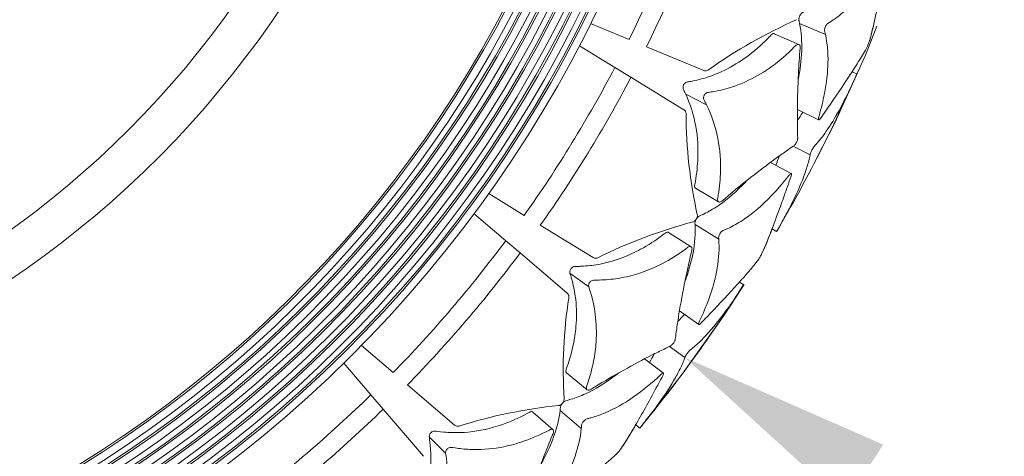
# Model space of a CAD drawing. Units: millimetres. Extents: x 10 to 287, y 10 to 200.
# Drawn here: x 117 to 133, y 73 to 80 of the extents above; entities that cross this region are included whole.
import ezdxf
from ezdxf import colors
from ezdxf.entities.mleader import LeaderData, LeaderLine
from ezdxf.math import Vec2, Vec3

# ---------------------------------------------------------------- set-up
doc = ezdxf.new("R2010")
doc.units = ezdxf.units.MM
doc.header["$LTSCALE"] = 0.75
doc.linetypes.add('PHANTOM2', pattern=[31.75, 15.875, -3.175, 3.175, -3.175, 3.175, -3.175])
for name, color, linetype, lineweight in [('FD_Dimensions', 7, 'Continuous', 13), ('Leaders', 7, 'Continuous', 13), ('Reference', 7, 'PHANTOM2', 13), ('Visible', 7, 'Continuous', 13), ('Visible Narrow', 7, 'Continuous', 13)]:
    doc.layers.add(name, color=color, linetype=linetype, lineweight=lineweight)
doc.styles.get("Standard").update_dxf_attribs({"font": 'arial.ttf'})
doc.dimstyles.new('Dim-ISO-25', dxfattribs={"dimtxt": 3.5, "dimasz": 3.5, "dimexe": 2.1, "dimexo": 3, "dimgap": 1.4, "dimtad": 1, "dimdec": 4, "dimdsep": 46, "dimtxsty": 'Standard', "dimcen": 0, "dimadec": 4, "dimazin": 2, "dimtp": 0.1, "dimtm": 0.1, "dimtfac": 1, "dimtdec": 4, "dimtmove": 0, "dimatfit": 3, "dimfxl": 1, "dimarcsym": 0})

# ---------------------------------------------------------------- blocks, each defined once
blk = doc.blocks.new('*D27')
at = {"layer": 'Defpoints', "color": 0, "transparency": 16777216}
for p in [(130.739, 99.671), (85.225, 78.971)]:
    blk.add_point(p, dxfattribs=at)
at = {"layer": 'FD_Dimensions', "color": 0, "lineweight": -2, "transparency": 16777216}
for p, q in [((150.154, 108.501), (133.925, 101.12)), ((85.225, 78.971), (130.739, 99.671)), ((82.039, 77.522), (78.853, 76.073))]:
    blk.add_line(p, q, dxfattribs=at)
at = {"layer": 'FD_Dimensions', "color": 0, "transparency": 16777216}
for points in [[(133.683, 101.651), (134.166, 100.589), (130.739, 99.671)], [(81.798, 78.053), (82.281, 76.991), (85.225, 78.971)]]:
    blk.add_solid(points, dxfattribs=at)
at = {"layer": 'FD_Dimensions', "color": 0, "transparency": 16777216, "insert": (142.273, 108.526), "char_height": 3.5, "attachment_point": 5, "rotation": 24.4566}
blk.add_mtext('∅300', dxfattribs=at)

msp = doc.modelspace()

# ---------------------------------------------------------------- linework, layer by layer
at = {"layer": 'Reference', "extrusion": (1.22465e-16, 0, -1)}
msp.add_circle((-107.982066, 89.32114), 25, dxfattribs=at)
at = {"layer": 'Visible', "extrusion": (0, 1, 0)}
for p, q in [((127.145984, 79.844701), (126.515944, 80.105672)), ((129.524771, 79.939758), (129.926777, 79.764692)), ((126.912934, 79.387314), (126.331476, 79.743632)), ((128.370104, 79.337655), (127.431793, 79.726316)), ((127.176704, 79.225676), (126.912934, 79.387314)), ((127.176704, 79.225676), (128.042663, 78.695015)), ((130.799222, 79.317367), (130.878123, 79.282775)), ((130.250642, 78.527978), (129.902583, 78.696676)), ((129.462001, 77.831969), (129.803231, 77.649452)), ((125.427603, 76.963475), (124.846145, 77.319793)), ((128.611817, 77.18484), (128.233913, 77.407157)), ((125.125871, 76.548176), (124.607312, 76.991067)), ((126.557332, 76.271176), (125.691373, 76.801836)), ((127.791973, 76.685236), (128.161644, 76.449439)), ((129.561242, 76.698251), (129.486877, 76.741751)), ((125.361107, 76.347265), (125.125871, 76.548176)), ((125.361107, 76.347265), (126.133391, 75.687672)), ((128.953371, 75.871141), (129.025888, 75.824631)), ((128.288056, 75.177287), (127.970673, 75.398356)), ((123.279655, 74.386535), (122.761096, 74.829426)), ((122.91667, 74.02355), (122.473779, 74.542109)), ((127.400245, 74.613218), (127.708722, 74.379568)), ((126.459295, 74.107054), (126.120822, 74.385751)), ((124.287176, 73.526031), (123.514892, 74.185624)), ((123.117581, 73.788313), (122.91667, 74.02355)), ((123.117581, 73.788313), (123.777174, 73.01603)), ((125.571389, 73.741853), (125.899622, 73.451129)), ((127.320912, 73.477932), (127.254267, 73.532531))]:
    msp.add_line(p, q, dxfattribs=at)
at = {"layer": 'Visible', "extrusion": (1.22465e-16, 0, -1)}
for centre, radius, start, end in [((-107.982066, 89.32114), 20.698539, 101.1425325, 78.8574675), ((-107.982066, 89.32114), 20.577558, 101.2088884, 78.7911116), ((-107.982066, 89.32114), 20.456353, 101.2761697, 78.7238303), ((-107.982066, 89.32114), 20.334924, 101.344396, 78.655604), ((-107.982066, 89.32114), 20.213271, 101.4135868, 78.5864132), ((-107.982066, 89.32114), 20.091393, 101.4837628, 78.5162372), ((-107.982066, 89.32114), 19.969291, 101.5549449, 78.4450551), ((-107.982066, 89.32114), 19.846964, 101.6271547, 78.3728453), ((-107.982066, 89.32114), 19.724412, 101.7004146, 78.2995854), ((-107.982066, 89.32114), 19.601635, 101.7747476, 78.2252524), ((-107.982066, 89.32114), 19.478633, 101.8501773, 78.1498227), ((-107.982066, 89.32114), 19.355404, 101.9267281, 78.0732719), ((-107.982066, 89.32114), 9.833333, 114.002698, 65.997302), ((-133.180481, 72.713013), 8.150456, 54.4975495, 66.1917789), ((-124.412007, 81.655223), 6.919907, 191.6258741, 195.3018825), ((-107.982066, 89.32114), 24.999964, 203.6741863, 210.3257931), ((-135.711343, 78.638431), 7.631747, 347.4178581, 359.9098901), ((-130.272163, 68.975586), 8.150456, 63.4975495, 75.1917789), ((-126.372894, 77.800279), 3.288447, 198.7743048, 207.7505395), ((-128.867755, 76.495827), 0.471637, 212.6276849, 217.6837331), ((-107.982066, 89.32114), 24.999964, 212.6741863, 219.3257931), ((-133.698806, 74.432138), 7.631747, 356.4178581, 8.9098901), ((-125.676691, 77.431248), 3.163066, 221.3388263, 224.2286703), ((-126.814989, 65.739134), 8.150456, 72.4975495, 84.1917789), ((-126.598488, 73.392115), 0.479717, 221.6690451, 226.6397219)]:
    msp.add_arc(centre, radius, start, end, dxfattribs=at)
at = {"layer": 'Visible'}
for radius, start, end in [(20.545685, 101.2265026, 78.7734974), (20.303045, 101.3624455, 78.6375545), (20.059502, 101.5022694, 78.4977306), (19.815053, 101.6461414, 78.3538586), (19.569699, 101.794239, 78.205761), (19.323436, 101.9467502, 78.0532498)]:
    msp.add_arc((107.982066, 89.32114), radius, start, end, dxfattribs=at)
for points, knots in [([(131.086561, 79.829062), (131.103036, 79.888095), (131.11935, 79.951591), (131.151826, 80.086747), (131.167969, 80.158288), (131.216509, 80.383988), (131.249037, 80.54923), (131.300864, 80.821717), (131.319186, 80.919673), (131.346254, 81.064856), (131.354576, 81.109556), (131.364865, 81.164764), (131.366809, 81.175151), (131.367137, 81.193008), (131.366301, 81.198825), (131.362342, 81.207176), (131.359136, 81.207424), (131.35314, 81.205954), (131.348902, 81.202798), (131.338725, 81.191082), (131.334005, 81.183259), (131.32921, 81.174739), (131.326757, 81.170151), (131.242912, 81.019119), (131.165129, 80.893572), (130.960697, 80.602058), (130.831309, 80.451634), (130.660122, 80.296153), (130.625191, 80.266525), (130.537129, 80.197097), (130.483323, 80.159326), (130.403961, 80.110291), (130.396825, 80.106708), (130.38128, 80.089341), (130.375621, 80.08157), (130.365166, 80.063554), (130.361253, 80.054675), (130.35484, 80.037901), (130.352047, 80.028318), (130.348543, 80.010367), (130.347797, 80.002008), (130.34804, 79.985289), (130.349497, 79.979718), (130.355131, 79.957171), (130.358544, 79.942656), (130.361775, 79.928021)], [0.000001, 0.000001, 0.000001, 0.000001, 0.213548681, 0.213548681, 0.426198475, 0.426198475, 0.850059952, 0.850059952, 1.074958781, 1.074958781, 1.17313316, 1.17313316, 1.194753072, 1.194753072, 1.210562337, 1.210562337, 1.230674603, 1.230674603, 1.258702936, 1.258702936, 1.291837419, 1.291837419, 1.310783197, 1.310783197, 1.469135318, 1.469135318, 1.710971004, 1.710971004, 1.772003835, 1.772003835, 1.863313584, 1.863313584, 1.904265137, 1.904265137, 1.928175516, 1.928175516, 1.952991832, 1.952991832, 1.984672676, 1.984672676, 2.015718558, 2.015718558, 2.054730682, 2.054730682, 2.123622511, 2.123622511, 2.123622511, 2.123622511]), ([(130.662484, 80.984399), (130.649319, 80.96468), (130.636067, 80.945237), (130.564576, 80.842551), (130.504905, 80.764604), (130.397091, 80.637789), (130.349851, 80.586727), (130.265762, 80.503562), (130.229049, 80.469731), (130.136221, 80.390421), (130.079546, 80.347565), (129.991772, 80.289444), (129.984966, 80.286257), (129.97251, 80.276714), (129.966181, 80.270163), (129.955274, 80.255688), (129.950137, 80.247701), (129.940908, 80.229148), (129.937195, 80.2199), (129.931986, 80.203378), (129.929432, 80.193743), (129.927083, 80.173738), (129.927118, 80.165478), (129.928698, 80.154766), (129.929359, 80.152777), (129.93517, 80.126647), (129.93743, 80.115965), (129.93959, 80.105219)], [8.834192579, 8.834192579, 8.834192579, 8.834192579, 10.100113348, 10.100113348, 15.61807806, 15.61807806, 19.806836, 19.806836, 22.970820527, 22.970820527, 27.716011014, 27.716011014, 30.213538243, 30.213538243, 32.600568295, 32.600568295, 34.52169777, 34.52169777, 36.20450883, 36.20450883, 37.554678749, 37.554678749, 38.683391114, 38.683391114, 39.28907039, 39.28907039, 39.703566964, 39.703566964, 39.703566964, 39.703566964]), ([(129.93959, 80.105219), (129.967431, 79.966606), (129.978361, 79.817564), (129.967821, 79.506445), (129.947967, 79.346484), (129.914522, 79.178687)], [0.000002585, 0.000002585, 0.000002585, 0.000002585, 0.4131953197, 0.4131953197, 0.805998054, 0.805998054, 0.805998054, 0.805998054]), ([(129.524775, 79.939767), (129.521405, 79.941237), (129.518175, 79.94174), (129.509399, 79.942165), (129.502567, 79.940555), (129.484828, 79.931296), (129.477297, 79.922914), (129.430214, 79.873572), (129.4028, 79.845857), (129.152855, 79.602319), (128.916359, 79.436393), (128.602767, 79.29202), (128.539496, 79.26642), (128.37832, 79.209864), (128.279689, 79.183129), (128.154683, 79.15833), (128.129246, 79.153749), (128.098672, 79.148786), (128.087845, 79.147047), (128.067371, 79.135239), (128.060231, 79.129607), (128.048023, 79.116091), (128.043044, 79.108905), (128.034869, 79.092768), (128.032418, 79.08494), (128.029088, 79.069642), (128.028535, 79.061276), (128.02972, 79.043321), (128.032127, 79.034169), (128.037758, 79.02163), (128.040761, 79.016259), (128.058345, 78.980314), (128.065902, 78.964388), (128.073269, 78.948368)], [1.2153987647, 1.2153987647, 1.2153987647, 1.2153987647, 1.2241917962, 1.2241917962, 1.2445658293, 1.2445658293, 1.2751243876, 1.2751243876, 1.3167063482, 1.3167063482, 1.6504549414, 1.6504549414, 1.733541756, 1.733541756, 1.8598453991, 1.8598453991, 1.8919924486, 1.8919924486, 1.8983713375, 1.8983713375, 1.9020636775, 1.9020636775, 1.9052288672, 1.9052288672, 1.9085885664, 1.9085885664, 1.9129061599, 1.9129061599, 1.9184322493, 1.9184322493, 1.9216254382, 1.9216254382, 1.9241391459, 1.9241391459, 1.9241391459, 1.9241391459]), ([(130.361775, 79.928021), (130.393086, 79.786093), (130.406979, 79.633323), (130.400633, 79.308802), (130.381075, 79.138621), (130.322995, 78.840602), (130.293152, 78.718096), (130.251631, 78.573267), (130.250838, 78.570825), (130.247462, 78.55817), (130.246151, 78.550343), (130.245582, 78.537702), (130.246369, 78.532934), (130.250342, 78.526964), (130.25373, 78.52683), (130.261104, 78.529767), (130.265648, 78.533194), (130.277656, 78.545703), (130.283494, 78.554235), (130.338804, 78.63488), (130.385824, 78.703388), (130.569259, 78.971329), (130.695085, 79.156705), (130.858314, 79.408525), (130.908424, 79.488029), (130.976228, 79.600312), (130.997627, 79.636627), (131.030454, 79.694012), (131.03175, 79.696305), (131.037921, 79.708133), (131.041722, 79.715968), (131.049757, 79.73342), (131.053959, 79.742942), (131.062047, 79.76205), (131.065878, 79.771448), (131.073306, 79.790354), (131.076834, 79.799755), (131.08418, 79.820547), (131.086011, 79.827091), (131.086561, 79.829062)], [0.000002668, 0.000002668, 0.000002668, 0.000002668, 0.432117678, 0.432117678, 0.855925582, 0.855925582, 1.136524465, 1.136524465, 1.179372893, 1.179372893, 1.285484054, 1.285484054, 1.394043981, 1.394043981, 1.521768847, 1.521768847, 1.655160565, 1.655160565, 1.838437505, 1.838437505, 3.060016744, 3.060016744, 6.737480889, 6.737480889, 8.585486323, 8.585486323, 9.514017662, 9.514017662, 10.105089517, 10.105089517, 10.768636251, 10.768636251, 11.410951814, 11.410951814, 12.007560904, 12.007560904, 12.657751071, 12.657751071, 13.643365453, 13.643365453, 13.643365453, 13.643365453]), ([(129.908022, 78.230255), (129.905781, 78.302725), (129.904096, 78.380195), (129.902218, 78.541718), (129.902008, 78.626674), (129.904137, 78.892003), (129.909184, 79.083413), (129.926529, 79.421476), (129.935817, 79.561561), (129.948623, 79.712376), (129.949664, 79.724482), (129.944282, 79.746797), (129.940145, 79.754394), (129.928555, 79.765173), (129.921383, 79.767264), (129.907492, 79.766858), (129.900316, 79.764785), (129.879044, 79.75265), (129.871141, 79.740672), (129.573336, 79.448873), (129.321108, 79.273732), (128.986318, 79.123632), (128.918395, 79.097077), (128.745304, 79.038858), (128.639245, 79.011847), (128.504826, 78.987493), (128.477419, 78.983035), (128.438034, 78.977339), (128.428306, 78.976024), (128.405317, 78.964642), (128.397923, 78.95815), (128.387573, 78.947808), (128.382299, 78.940948), (128.374063, 78.926402), (128.371022, 78.919049), (128.366725, 78.902688), (128.365804, 78.894546), (128.36606, 78.876835), (128.367893, 78.867666), (128.37317, 78.853127), (128.375492, 78.849393), (128.395875, 78.810128), (128.405381, 78.791194), (128.414628, 78.77213)], [0.000001, 0.000001, 0.000001, 0.000001, 0.231429137, 0.231429137, 0.463457292, 0.463457292, 0.925435308, 0.925435308, 1.231582788, 1.231582788, 1.245132023, 1.245132023, 1.255470502, 1.255470502, 1.267002506, 1.267002506, 1.27717967, 1.27717967, 1.296302474, 1.296302474, 1.370197046, 1.370197046, 1.388718293, 1.388718293, 1.416975424, 1.416975424, 1.424185458, 1.424185458, 1.427306261, 1.427306261, 1.430132954, 1.430132954, 1.433806576, 1.433806576, 1.437139446, 1.437139446, 1.44056225, 1.44056225, 1.444949292, 1.444949292, 1.448422887, 1.448422887, 1.451615836, 1.451615836, 1.451615836, 1.451615836]), ([(128.447203, 79.348224), (128.440394, 79.343366), (128.433008, 79.339508), (128.425285, 79.336785), (128.415401, 79.333299), (128.405135, 79.331734), (128.395029, 79.332176), (128.386288, 79.332559), (128.377876, 79.334435), (128.370104, 79.337655)], [0, 0, 0, 0, 0.0001702799019, 0.0001702799019, 0.0001702799019, 0.0003882051315, 0.0003882051315, 0.0003882051315, 0.0005767171038, 0.0005767171038, 0.0005767171038, 0.0005767171038]), ([(130.111076, 77.955287), (130.11316, 77.965591), (130.114246, 77.971376), (130.120417, 77.98967), (130.124019, 77.998821), (130.132124, 78.017248), (130.136514, 78.02642), (130.146763, 78.046118), (130.151889, 78.054925), (130.161531, 78.070564), (130.166773, 78.078251), (130.179026, 78.09417), (130.183605, 78.097287), (130.251834, 78.175642), (130.287441, 78.220151), (130.39371, 78.363455), (130.463711, 78.47177), (130.579483, 78.671725), (130.625304, 78.756363), (130.731733, 78.964503), (130.792086, 79.091326), (130.860896, 79.244358), (130.861968, 79.246808), (130.866636, 79.25724), (130.870073, 79.264899), (130.875416, 79.276774), (130.877063, 79.280422), (130.877975, 79.282446), (130.878117, 79.282761), (130.878125, 79.282781)], [-1.8114782843, -1.8114782843, -1.8114782843, -1.8114782843, -1.7821180547, -1.7821180547, -1.7592857701, -1.7592857701, -1.7383588571, -1.7383588571, -1.7133541723, -1.7133541723, -1.6816849029, -1.6816849029, -1.631169017, -1.631169017, -1.5753168081, -1.5753168081, -1.4640592829, -1.4640592829, -1.3904876277, -1.3904876277, -1.2926103461, -1.2926103461, -1.2785680165, -1.2785680165, -1.2522520899, -1.2522520899, -1.2289892913, -1.2289892913, -1.2215024598, -1.2215024598, -1.2215024598, -1.2215024598]), ([(128.073269, 78.948368), (128.149731, 78.7821), (128.205393, 78.606405), (128.270138, 78.24174), (128.280929, 78.054532), (128.263324, 77.732526), (128.247453, 77.603149), (128.220115, 77.45652), (128.219013, 77.4511), (128.218544, 77.43465), (128.220048, 77.426447), (128.224823, 77.41583), (128.228025, 77.410613), (128.233912, 77.407156)], [0.00000164, 0.00000164, 0.00000164, 0.00000164, 0.453495787, 0.453495787, 0.887661579, 0.887661579, 1.16909347, 1.16909347, 1.200437854, 1.200437854, 1.243181517, 1.243181517, 1.27095481, 1.27095481, 1.27095481, 1.27095481]), ([(128.414628, 78.77213), (128.498004, 78.600234), (128.559951, 78.418416), (128.634596, 78.041701), (128.649387, 77.848606), (128.636437, 77.516464), (128.622017, 77.38329), (128.596271, 77.235243), (128.594901, 77.227721), (128.59585, 77.208765), (128.598317, 77.200473), (128.606615, 77.187412), (128.612638, 77.183279), (128.626964, 77.180083), (128.635001, 77.180743), (128.65321, 77.187241), (128.66108, 77.192801), (128.67224, 77.201649), (128.680336, 77.209044), (128.878209, 77.378659), (129.039289, 77.509118), (129.330328, 77.735152), (129.46175, 77.832869), (129.645727, 77.965141), (129.70498, 78.006925), (129.811719, 78.080879), (129.837008, 78.097424), (129.850548, 78.107729), (129.85663, 78.113827), (129.868421, 78.128301), (129.874098, 78.136421), (129.884321, 78.153551), (129.888828, 78.162277), (129.896975, 78.180475), (129.900488, 78.189893), (129.905234, 78.206173), (129.906343, 78.211921), (129.90822, 78.223843), (129.908069, 78.228755), (129.908022, 78.230255)], [0.000001685, 0.000001685, 0.000001685, 0.000001685, 0.476985231, 0.476985231, 0.930654358, 0.930654358, 1.22297776, 1.22297776, 1.248776076, 1.248776076, 1.276874096, 1.276874096, 1.307969131, 1.307969131, 1.336731199, 1.336731199, 1.369029627, 1.369029627, 1.407043104, 1.407043104, 1.601437382, 1.601437382, 1.776630278, 1.776630278, 1.864550709, 1.864550709, 1.942171035, 1.942171035, 1.996441786, 1.996441786, 2.046215382, 2.046215382, 2.091790902, 2.091790902, 2.141119372, 2.141119372, 2.183643363, 2.183643363, 2.272153037, 2.272153037, 2.272153037, 2.272153037]), ([(128.042663, 78.695015), (128.04388, 78.694269), (128.045077, 78.693486), (128.04625, 78.692666), (128.054995, 78.68656), (128.062387, 78.678508), (128.067965, 78.668994), (128.0711, 78.663648), (128.073718, 78.657744), (128.075662, 78.651347), (128.078089, 78.64336), (128.079355, 78.634958), (128.07943, 78.626428)], [0, 0, 0, 0, 0.0000378407844, 0.0000378407844, 0.0000378407844, 0.0003197997406, 0.0003197997406, 0.0003197997406, 0.0004782459977, 0.0004782459977, 0.0004782459977, 0.0006760763479, 0.0006760763479, 0.0006760763479, 0.0006760763479]), ([(129.561242, 76.698251), (129.561242, 76.698251), (129.561243, 76.698252), (129.561294, 76.698342), (129.562513, 76.700479), (129.567132, 76.708557), (129.570344, 76.714171), (129.581928, 76.734364), (129.591455, 76.750102), (129.68268, 76.912725), (129.726562, 76.993805), (129.853282, 77.238456), (129.926108, 77.394944), (130.013112, 77.615772), (130.038419, 77.687217), (130.080995, 77.825191), (130.098204, 77.891646), (130.111076, 77.955287)], [-1.500920039, -1.500920039, -1.500920039, -1.500920039, -1.498541324, -1.498541324, -1.386429778, -1.386429778, -1.280868741, -1.280868741, -1.080746892, -1.080746892, -0.872925663, -0.872925663, -0.438788898, -0.438788898, -0.220000184, -0.220000184, -0.000001, -0.000001, -0.000001, -0.000001]), ([(129.317218, 76.331586), (129.340826, 76.383165), (129.364865, 76.438469), (129.413986, 76.556248), (129.438977, 76.618488), (129.515505, 76.814702), (129.568616, 76.958187), (129.657018, 77.202616), (129.690436, 77.296155), (129.744534, 77.448183), (129.764525, 77.504483), (129.800002, 77.604375), (129.802794, 77.611724), (129.806954, 77.628924), (129.807728, 77.635556), (129.807071, 77.644205), (129.806029, 77.648658), (129.799386, 77.650775), (129.795341, 77.649582), (129.785776, 77.643216), (129.780564, 77.638395), (129.771297, 77.627782), (129.768816, 77.624483), (129.665094, 77.49146), (129.570953, 77.381663), (129.329701, 77.129773), (129.181931, 77.002234), (128.954795, 76.848987), (128.877619, 76.804174), (128.726435, 76.730545), (128.696823, 76.722123), (128.674572, 76.709863), (128.667043, 76.70417), (128.652725, 76.690201), (128.646726, 76.683), (128.635792, 76.667509), (128.630796, 76.659073), (128.623213, 76.643679), (128.619328, 76.634732), (128.613978, 76.615361), (128.612757, 76.607073), (128.612657, 76.594926), (128.613232, 76.592222), (128.614858, 76.571348)], [0.000001, 0.000001, 0.000001, 0.000001, 0.19764661, 0.19764661, 0.394259176, 0.394259176, 0.786270253, 0.786270253, 1.01437288, 1.01437288, 1.144709958, 1.144709958, 1.241645964, 1.241645964, 1.325497465, 1.325497465, 1.389502047, 1.389502047, 1.43900595, 1.43900595, 1.486641685, 1.486641685, 1.51595313, 1.51595313, 1.764855678, 1.764855678, 2.144354683, 2.144354683, 2.338149678, 2.338149678, 2.52161718, 2.52161718, 2.605739772, 2.605739772, 2.683025378, 2.683025378, 2.761566158, 2.761566158, 2.825469789, 2.825469789, 2.880729145, 2.880729145, 2.918965059, 2.918965059, 2.918965059, 2.918965059]), ([(129.079075, 77.539021), (129.069494, 77.528649), (129.059898, 77.518379), (128.910819, 77.360668), (128.7692, 77.235888), (128.551727, 77.084947), (128.478085, 77.040663), (128.33191, 76.966378), (128.306515, 76.959395), (128.2843, 76.946145), (128.276959, 76.940253), (128.264549, 76.927602), (128.258295, 76.920437), (128.246077, 76.902457), (128.241081, 76.893679), (128.233001, 76.876449), (128.22974, 76.867741), (128.223787, 76.843929), (128.224782, 76.8354), (128.226182, 76.811526)], [1.871976502, 1.871976502, 1.871976502, 1.871976502, 1.912963018, 1.912963018, 2.507677205, 2.507677205, 2.809653837, 2.809653837, 3.103107633, 3.103107633, 3.234467095, 3.234467095, 3.329044888, 3.329044888, 3.40783493, 3.40783493, 3.484478968, 3.484478968, 3.612042878, 3.612042878, 3.612042878, 3.612042878]), ([(128.262946, 76.975954), (128.26306, 76.975454), (128.263168, 76.974949), (128.264578, 76.967873), (128.264829, 76.960589), (128.263207, 76.945061), (128.26133, 76.936918), (128.255766, 76.921007), (128.25219, 76.913259), (128.247521, 76.905255), (128.247214, 76.904738), (128.246787, 76.904027), (128.24667, 76.903832), (128.246474, 76.90351), (128.246396, 76.903382), (128.246243, 76.903132), (128.246168, 76.90301), (128.24599, 76.902723), (128.245888, 76.902557), (128.24555, 76.902014), (128.245313, 76.901637), (128.24402, 76.899605), (128.242934, 76.897974), (128.239162, 76.892568), (128.236348, 76.888946), (128.2291, 76.880547), (128.224575, 76.876077), (128.214253, 76.867396), (128.208356, 76.86344), (128.197848, 76.858121), (128.193358, 76.856429), (128.189033, 76.855339)], [0, 0, 0, 0, 0.000014051016, 0.000014051016, 0.00019452762, 0.00019452762, 0.000376423343, 0.000376423343, 0.000548215345, 0.000548215345, 0.000560134021, 0.000560134021, 0.000564640006, 0.000564640006, 0.000567607539, 0.000567607539, 0.000570444473, 0.000570444473, 0.000574304648, 0.000574304648, 0.000583127023, 0.000583127023, 0.000622032225, 0.000622032225, 0.000714356667, 0.000714356667, 0.000849543605, 0.000849543605, 0.001015717477, 0.001015717477, 0.001144152998, 0.001144152998, 0.001144152998, 0.001144152998]), ([(128.226182, 76.811526), (128.234692, 76.666489), (128.223558, 76.513221), (128.164705, 76.198142), (128.119105, 76.038358), (128.057868, 75.872566)], [0.0000013334, 0.0000013334, 0.0000013334, 0.0000013334, 0.4275180493, 0.4275180493, 0.8332975639, 0.8332975639, 0.8332975639, 0.8332975639]), ([(127.791972, 76.685235), (127.790553, 76.686142), (127.789037, 76.686905), (127.781647, 76.689741), (127.774702, 76.690061), (127.758196, 76.686122), (127.750641, 76.681714), (127.739144, 76.674024), (127.733569, 76.668995), (127.580737, 76.554079), (127.458356, 76.475067), (127.286759, 76.382324), (127.239275, 76.358521), (127.019719, 76.256995), (126.846214, 76.200865), (126.581434, 76.149296), (126.490948, 76.137704), (126.377366, 76.130277), (126.35432, 76.129137), (126.267167, 76.126196), (126.256609, 76.128614), (126.23232, 76.121181), (126.223766, 76.117304), (126.208316, 76.106174), (126.201882, 76.100105), (126.191125, 76.086679), (126.186852, 76.079706), (126.179912, 76.064022), (126.17767, 76.056028), (126.175028, 76.037787), (126.175551, 76.02792), (126.177537, 76.019078)], [1.2541048174, 1.2541048174, 1.2541048174, 1.2541048174, 1.2616885507, 1.2616885507, 1.2889071977, 1.2889071977, 1.3202702799, 1.3202702799, 1.3618178792, 1.3618178792, 1.5157092277, 1.5157092277, 1.5742286411, 1.5742286411, 1.785122289, 1.785122289, 1.8945602852, 1.8945602852, 1.9224119331, 1.9224119331, 1.9998582305, 1.9998582305, 2.0378959284, 2.0378959284, 2.0681148826, 2.0681148826, 2.0960088807, 2.0960088807, 2.1245922392, 2.1245922392, 2.1630378647, 2.1630378647, 2.1630378647, 2.1630378647]), ([(127.903081, 74.936827), (127.912172, 75.008501), (127.922584, 75.084987), (127.945895, 75.2442), (127.958918, 75.327807), (128.00231, 75.588464), (128.037049, 75.775929), (128.106651, 76.1057), (128.137548, 76.242022), (128.174872, 76.3937), (128.177078, 76.402554), (128.177204, 76.423451), (128.175138, 76.432258), (128.166963, 76.44674), (128.160678, 76.45098), (128.147569, 76.454619), (128.140098, 76.454488), (128.123598, 76.449707), (128.116086, 76.445393), (128.104425, 76.437173), (128.093267, 76.428343), (128.030322, 76.382459), (127.996597, 76.358859), (127.844811, 76.257058), (127.725382, 76.188828), (127.415683, 76.041903), (127.225097, 75.979864), (126.933248, 75.924592), (126.833191, 75.91272), (126.681647, 75.904766), (126.630306, 75.903808), (126.567681, 75.904681), (126.554935, 75.904938), (126.532601, 75.896063), (126.52451, 75.891942), (126.509524, 75.879612), (126.503691, 75.873412), (126.49411, 75.859919), (126.490443, 75.853009), (126.484528, 75.837478), (126.48276, 75.829347), (126.481288, 75.812009), (126.482126, 75.80304), (126.484127, 75.794941)], [0.000001, 0.000001, 0.000001, 0.000001, 0.230610138, 0.230610138, 0.461801269, 0.461801269, 0.922121237, 0.922121237, 1.227175989, 1.227175989, 1.252323135, 1.252323135, 1.277261293, 1.277261293, 1.306150329, 1.306150329, 1.333253638, 1.333253638, 1.361022432, 1.361022432, 1.387549016, 1.387549016, 1.417852706, 1.417852706, 1.523298125, 1.523298125, 1.688060262, 1.688060262, 1.774038812, 1.774038812, 1.818073321, 1.818073321, 1.827733447, 1.827733447, 1.831788484, 1.831788484, 1.834765023, 1.834765023, 1.837549636, 1.837549636, 1.840640599, 1.840640599, 1.844414368, 1.844414368, 1.844414368, 1.844414368]), ([(128.614858, 76.571348), (128.626419, 76.422977), (128.617906, 76.2661), (128.561839, 75.93806), (128.515296, 75.768479), (128.408632, 75.47496), (128.358507, 75.355222), (128.294631, 75.218743), (128.292483, 75.214294), (128.287166, 75.200386), (128.2854, 75.19339), (128.284735, 75.184288), (128.284945, 75.179364), (128.2907, 75.17552), (128.294706, 75.175934), (128.304269, 75.180512), (128.3096, 75.184223), (128.322064, 75.195195), (128.327055, 75.200663), (128.415445, 75.293978), (128.47444, 75.356241), (128.693197, 75.587803), (128.840901, 75.74565), (129.034501, 75.961602), (129.09433, 76.030075), (129.176126, 76.127344), (129.2021, 76.158905), (129.241265, 76.207739), (129.242834, 76.209715), (129.250763, 76.220466), (129.255798, 76.227712), (129.265995, 76.243034), (129.27162, 76.251725), (129.283132, 76.270229), (129.288394, 76.278946), (129.298548, 76.296264), (129.303373, 76.304787), (129.313606, 76.323704), (129.316385, 76.329765), (129.317218, 76.331586)], [0.000001351, 0.000001351, 0.000001351, 0.000001351, 0.445385532, 0.445385532, 0.881720151, 0.881720151, 1.170548733, 1.170548733, 1.204840274, 1.204840274, 1.254473778, 1.254473778, 1.289448352, 1.289448352, 1.317380623, 1.317380623, 1.341910184, 1.341910184, 1.368686719, 1.368686719, 1.426612093, 1.426612093, 1.589820996, 1.589820996, 1.671840492, 1.671840492, 1.71305069, 1.71305069, 1.737628537, 1.737628537, 1.766225342, 1.766225342, 1.791022816, 1.791022816, 1.812242725, 1.812242725, 1.834838653, 1.834838653, 1.869072527, 1.869072527, 1.869072527, 1.869072527]), ([(126.635136, 76.269554), (126.62765, 76.265822), (126.619752, 76.263166), (126.611698, 76.261684), (126.60139, 76.259788), (126.591005, 76.259848), (126.581094, 76.261866), (126.57252, 76.263612), (126.564505, 76.26678), (126.557332, 76.271176)], [0, 0, 0, 0, 0.0001702799019, 0.0001702799019, 0.0001702799019, 0.0003882051315, 0.0003882051315, 0.0003882051315, 0.0005767171038, 0.0005767171038, 0.0005767171038, 0.0005767171038]), ([(126.177537, 76.019078), (126.184872, 75.986357), (126.244317, 75.827786), (126.286968, 75.439508), (126.288463, 75.291908), (126.266539, 75.041979), (126.251708, 74.942517), (126.203037, 74.709626), (126.164894, 74.576066), (126.114424, 74.435384), (126.110869, 74.425513), (126.110247, 74.40542), (126.111908, 74.397971), (126.11685, 74.389598), (126.118756, 74.387446), (126.120816, 74.385744)], [0.000003337, 0.000003337, 0.000003337, 0.000003337, 0.0803345793, 0.0803345793, 0.1278986019, 0.1278986019, 0.158798547, 0.158798547, 0.1992742333, 0.1992742333, 0.2010152777, 0.2010152777, 0.2023477209, 0.2023477209, 0.2029899531, 0.2029899531, 0.2029899531, 0.2029899531]), ([(128.060556, 74.633308), (128.063965, 74.642453), (128.064865, 74.645052), (128.069664, 74.6556), (128.073349, 74.662584), (128.082666, 74.678416), (128.088221, 74.687087), (128.098622, 74.702136), (128.104802, 74.710757), (128.11925, 74.728875), (128.125887, 74.736539), (128.141446, 74.752998), (128.147004, 74.757349), (128.178258, 74.781964), (128.206196, 74.805371), (128.290411, 74.88004), (128.347267, 74.935893), (128.518885, 75.119518), (128.635073, 75.263557), (128.832312, 75.534316), (128.911868, 75.650336), (129.003594, 75.790505), (129.005149, 75.79293), (129.010767, 75.801542), (129.015535, 75.808838), (129.022715, 75.819796), (129.024764, 75.822918), (129.025764, 75.824442), (129.025882, 75.824621), (129.025891, 75.824636)], [-2.0387258346, -2.0387258346, -2.0387258346, -2.0387258346, -2.0325574474, -2.0325574474, -2.0240211499, -2.0240211499, -2.0152020503, -2.0152020503, -2.0087799552, -2.0087799552, -2.0032145662, -2.0032145662, -1.9946311175, -1.9946311175, -1.9271846181, -1.9271846181, -1.7924470477, -1.7924470477, -1.5241976413, -1.5241976413, -1.3460898351, -1.3460898351, -1.3212007863, -1.3212007863, -1.2860363256, -1.2860363256, -1.2577493442, -1.2577493442, -1.2495176589, -1.2495176589, -1.2495176589, -1.2495176589]), ([(126.133391, 75.687672), (126.134477, 75.686744), (126.135536, 75.685783), (126.136567, 75.68479), (126.144249, 75.677391), (126.15029, 75.668282), (126.154312, 75.658012), (126.156572, 75.652242), (126.158234, 75.646001), (126.159153, 75.639379), (126.160301, 75.631111), (126.160237, 75.622614), (126.158977, 75.614177)], [0, 0, 0, 0, 0.0000378407844, 0.0000378407844, 0.0000378407844, 0.0003197997406, 0.0003197997406, 0.0003197997406, 0.0004782459977, 0.0004782459977, 0.0004782459977, 0.0006760763479, 0.0006760763479, 0.0006760763479, 0.0006760763479]), ([(126.484127, 75.794941), (126.492481, 75.761047), (126.557821, 75.59658), (126.610602, 75.195849), (126.615438, 75.043624), (126.598032, 74.786025), (126.584783, 74.683686), (126.539233, 74.444434), (126.502515, 74.307295), (126.45171, 74.158956), (126.44881, 74.150612), (126.44741, 74.130677), (126.448956, 74.122246), (126.456565, 74.107613), (126.463096, 74.103681), (126.475947, 74.099693), (126.484014, 74.099521), (126.505522, 74.104463), (126.515853, 74.110901), (126.541835, 74.127038), (126.560245, 74.138404), (126.743945, 74.251151), (126.90434, 74.344226), (127.219235, 74.51918), (127.372779, 74.60005), (127.586552, 74.708094), (127.655192, 74.741959), (127.753434, 74.789377), (127.785432, 74.804636), (127.8202, 74.821024), (127.827361, 74.824402), (127.844989, 74.839375), (127.852001, 74.846347), (127.866139, 74.862677), (127.872081, 74.870797), (127.882491, 74.886265), (127.887606, 74.894997), (127.894783, 74.909475), (127.897314, 74.915445), (127.9022, 74.929887), (127.902878, 74.935223), (127.903081, 74.936827)], [0.0000034078, 0.0000034078, 0.0000034078, 0.0000034078, 0.0842983641, 0.0842983641, 0.1340706888, 0.1340706888, 0.1662561813, 0.1662561813, 0.2082202444, 0.2082202444, 0.211130932, 0.211130932, 0.2139387748, 0.2139387748, 0.2174706111, 0.2174706111, 0.22131837, 0.22131837, 0.226767394, 0.226767394, 0.2401594212, 0.2401594212, 0.3608366156, 0.3608366156, 0.4886769742, 0.4886769742, 0.5528503343, 0.5528503343, 0.5850174739, 0.5850174739, 0.588744853, 0.588744853, 0.5910315806, 0.5910315806, 0.5934511779, 0.5934511779, 0.5964670395, 0.5964670395, 0.5987127612, 0.5987127612, 0.6019810845, 0.6019810845, 0.6019810845, 0.6019810845]), ([(127.320906, 73.477925), (127.320905, 73.477925), (127.321301, 73.478419), (127.324002, 73.481785), (127.327117, 73.485668), (127.337522, 73.498609), (127.344195, 73.506881), (127.375441, 73.545616), (127.401821, 73.578724), (127.486703, 73.686692), (127.542838, 73.760427), (127.703151, 73.979375), (127.796882, 74.119455), (127.914175, 74.319686), (127.94942, 74.384918), (128.011522, 74.511917), (128.038311, 74.573623), (128.060556, 74.633308)], [-1.189919386, -1.189919386, -1.189919386, -1.189919386, -1.183477298, -1.183477298, -1.173050936, -1.173050936, -1.158228985, -1.158228985, -1.066383463, -1.066383463, -0.856414557, -0.856414557, -0.430418939, -0.430418939, -0.215794127, -0.215794127, -0.000001, -0.000001, -0.000001, -0.000001]), ([(126.976233, 74.383794), (126.954857, 74.366929), (126.933485, 74.350446), (126.749819, 74.212127), (126.589138, 74.113474), (126.350411, 74.003593), (126.271457, 73.973428), (126.171727, 73.943374), (126.150503, 73.937447), (126.112247, 73.927611), (126.105576, 73.926177), (126.087676, 73.916085), (126.079812, 73.910484), (126.064103, 73.896644), (126.057435, 73.889327), (126.045677, 73.874954), (126.039873, 73.866558), (126.030808, 73.850488), (126.027446, 73.8428), (126.022582, 73.827458), (126.022174, 73.822138), (126.020083, 73.798688), (126.01854, 73.783787), (126.016779, 73.768828)], [3.101412713, 3.101412713, 3.101412713, 3.101412713, 3.407551908, 3.407551908, 5.732694118, 5.732694118, 6.89608532, 6.89608532, 7.211655468, 7.211655468, 7.466176283, 7.466176283, 7.647974655, 7.647974655, 7.836657966, 7.836657966, 8.068779149, 8.068779149, 8.290605918, 8.290605918, 8.550779817, 8.550779817, 8.999329431, 8.999329431, 8.999329431, 8.999329431]), ([(127.022533, 73.153956), (127.04577, 73.188939), (127.069402, 73.225649), (127.118303, 73.303669), (127.143193, 73.344367), (127.219493, 73.471679), (127.27258, 73.563575), (127.438399, 73.857224), (127.557753, 74.076945), (127.696714, 74.332301), (127.698348, 74.335232), (127.704585, 74.347137), (127.7078, 74.354845), (127.711523, 74.367748), (127.711971, 74.372895), (127.709623, 74.380373), (127.706291, 74.38114), (127.699198, 74.380325), (127.694286, 74.378246), (127.680197, 74.369145), (127.672598, 74.361992), (127.516983, 74.215916), (127.367781, 74.092735), (127.062828, 73.879445), (126.908399, 73.792259), (126.679022, 73.695962), (126.602861, 73.669625), (126.508023, 73.644019), (126.489011, 73.639251), (126.459653, 73.632452), (126.452624, 73.630927), (126.434517, 73.620991), (126.426593, 73.615482), (126.410904, 73.60189), (126.404274, 73.594743), (126.392518, 73.580541), (126.386783, 73.572344), (126.376869, 73.555115), (126.373681, 73.547312), (126.368491, 73.531489), (126.368103, 73.52517), (126.366524, 73.502093), (126.365175, 73.485962), (126.363578, 73.469765)], [0.000001, 0.000001, 0.000001, 0.000001, 0.146332023, 0.146332023, 0.291118725, 0.291118725, 0.579937846, 0.579937846, 1.154315092, 1.154315092, 1.19763238, 1.19763238, 1.312445489, 1.312445489, 1.429940569, 1.429940569, 1.57414009, 1.57414009, 1.73710154, 1.73710154, 1.969799215, 1.969799215, 7.691505812, 7.691505812, 13.700695094, 13.700695094, 16.723750232, 16.723750232, 17.483896771, 17.483896771, 17.899958084, 17.899958084, 18.194037538, 18.194037538, 18.491442949, 18.491442949, 18.847385226, 18.847385226, 19.251310729, 19.251310729, 19.901622127, 19.901622127, 21.390611922, 21.390611922, 21.390611922, 21.390611922]), ([(126.082043, 73.955315), (126.082077, 73.954804), (126.082105, 73.954288), (126.08239, 73.947079), (126.081498, 73.939845), (126.077468, 73.924761), (126.074339, 73.917012), (126.066355, 73.902167), (126.061611, 73.895074), (126.055747, 73.887899), (126.055364, 73.887436), (126.054831, 73.886801), (126.054684, 73.886628), (126.05444, 73.88634), (126.054343, 73.886226), (126.054153, 73.886003), (126.05406, 73.885894), (126.05384, 73.885638), (126.053712, 73.88549), (126.053293, 73.885006), (126.053, 73.884671), (126.051406, 73.882866), (126.050077, 73.881426), (126.045507, 73.876676), (126.04216, 73.873539), (126.033688, 73.866377), (126.028519, 73.86267), (126.016966, 73.855711), (126.010523, 73.852726), (125.999313, 73.849117), (125.994613, 73.848148), (125.990171, 73.847748)], [0, 0, 0, 0, 0.000014051016, 0.000014051016, 0.00019452762, 0.00019452762, 0.000376423343, 0.000376423343, 0.000548215345, 0.000548215345, 0.000560134021, 0.000560134021, 0.000564640006, 0.000564640006, 0.000567607539, 0.000567607539, 0.000570444473, 0.000570444473, 0.000574304648, 0.000574304648, 0.000583127023, 0.000583127023, 0.000622032225, 0.000622032225, 0.000714356667, 0.000714356667, 0.000849543605, 0.000849543605, 0.001015717477, 0.001015717477, 0.001144152998, 0.001144152998, 0.001144152998, 0.001144152998]), ([(125.571388, 73.741852), (125.569997, 73.743086), (125.568461, 73.744166), (125.561373, 73.748067), (125.554535, 73.749366), (125.537565, 73.747856), (125.529407, 73.744602), (125.516979, 73.738761), (125.510089, 73.734369), (125.34159, 73.645047), (125.208307, 73.586171), (125.024252, 73.521453), (124.973613, 73.505384), (124.74075, 73.439502), (124.560502, 73.411286), (124.290855, 73.40189), (124.199656, 73.404639), (124.032946, 73.42007), (123.981416, 73.428889), (123.961415, 73.431395), (123.950423, 73.430532), (123.929241, 73.424574), (123.921207, 73.420179), (123.90835, 73.411852), (123.901758, 73.406284), (123.889422, 73.392606), (123.885141, 73.3856), (123.878508, 73.372971), (123.875833, 73.365371), (123.872571, 73.350084), (123.872136, 73.342471), (123.872696, 73.335358)], [1.250405494, 1.250405494, 1.250405494, 1.250405494, 1.258345334, 1.258345334, 1.284019321, 1.284019321, 1.313700829, 1.313700829, 1.352751242, 1.352751242, 1.499397062, 1.499397062, 1.555159588, 1.555159588, 1.756178558, 1.756178558, 1.860537284, 1.860537284, 1.948622011, 1.948622011, 2.036352657, 2.036352657, 2.122679809, 2.122679809, 2.226750308, 2.226750308, 2.345658991, 2.345658991, 2.51952164, 2.51952164, 2.704367934, 2.704367934, 2.704367934, 2.704367934]), ([(126.016779, 73.768828), (126.000254, 73.628618), (125.9645, 73.483736), (125.858383, 73.191833), (125.790252, 73.046326), (125.706881, 72.897592)], [0.0000027186, 0.0000027186, 0.0000027186, 0.0000027186, 0.4123831609, 0.4123831609, 0.8038318761, 0.8038318761, 0.8038318761, 0.8038318761]), ([(125.407618, 71.997588), (125.427599, 72.066234), (125.449589, 72.139317), (125.496945, 72.291187), (125.522555, 72.370779), (125.605071, 72.618436), (125.667795, 72.795928), (125.786284, 73.106837), (125.837307, 73.235037), (125.899773, 73.384079), (125.902279, 73.389887), (125.907649, 73.403183), (125.909748, 73.412653), (125.910519, 73.430692), (125.90861, 73.438928), (125.899858, 73.452799), (125.892788, 73.456232), (125.880366, 73.459269), (125.872897, 73.459264), (125.854862, 73.455052), (125.846801, 73.450746), (125.698844, 73.372286), (125.55811, 73.31058), (125.309392, 73.224574), (125.201818, 73.195047), (124.927972, 73.139463), (124.762977, 73.124498), (124.516021, 73.128739), (124.432448, 73.134964), (124.259626, 73.157268), (124.244038, 73.164644), (124.215678, 73.16215), (124.205828, 73.160579), (124.186813, 73.151963), (124.179394, 73.147324), (124.167518, 73.137291), (124.161654, 73.131471), (124.151241, 73.116483), (124.147582, 73.109221), (124.142829, 73.095814), (124.141444, 73.089764), (124.139941, 73.077688), (124.139906, 73.071671), (124.140476, 73.065975)], [0.000001, 0.000001, 0.000001, 0.000001, 0.228203262, 0.228203262, 0.456934812, 0.456934812, 0.912381102, 0.912381102, 1.214226785, 1.214226785, 1.254837225, 1.254837225, 1.383180416, 1.383180416, 1.531645176, 1.531645176, 1.713113488, 1.713113488, 1.900827038, 1.900827038, 2.121904345, 2.121904345, 6.348868954, 6.348868954, 9.594984889, 9.594984889, 14.631430662, 14.631430662, 17.240272991, 17.240272991, 20.079419675, 20.079419675, 20.963152518, 20.963152518, 21.547089125, 21.547089125, 21.981093945, 21.981093945, 22.357448394, 22.357448394, 22.672509998, 22.672509998, 23.007831705, 23.007831705, 23.007831705, 23.007831705]), ([(124.363768, 73.512258), (124.35579, 73.509742), (124.347574, 73.508355), (124.339387, 73.508151), (124.32891, 73.507891), (124.318662, 73.509574), (124.309188, 73.513118), (124.300993, 73.516184), (124.293573, 73.520567), (124.287176, 73.526031)], [0, 0, 0, 0, 0.0001702799019, 0.0001702799019, 0.0001702799019, 0.0003882051315, 0.0003882051315, 0.0003882051315, 0.0005767171038, 0.0005767171038, 0.0005767171038, 0.0005767171038]), ([(126.363578, 73.469765), (126.349211, 73.324261), (126.31471, 73.17378), (126.20703, 72.865364), (126.134982, 72.708598), (125.985729, 72.441156), (125.918779, 72.33331), (125.838001, 72.214143), (125.834066, 72.208402), (125.826555, 72.194208), (125.824263, 72.187962), (125.82299, 72.178386), (125.824107, 72.175244), (125.829753, 72.172454), (125.834231, 72.172859), (125.84558, 72.177141), (125.852149, 72.18078), (125.863997, 72.189007), (125.866996, 72.191351), (126.117387, 72.383863), (126.333329, 72.54956), (126.615584, 72.775303), (126.70261, 72.846664), (126.821073, 72.947879), (126.858578, 72.980679), (126.926646, 73.041938), (126.929476, 73.044528), (126.943389, 73.058618), (126.949881, 73.065518), (126.962523, 73.079457), (126.969373, 73.087177), (126.983961, 73.104237), (126.990575, 73.112186), (127.002231, 73.126592), (127.007345, 73.133101), (127.018328, 73.147629), (127.021594, 73.152542), (127.022533, 73.153956)], [0.000002808, 0.000002808, 0.000002808, 0.000002808, 0.434475443, 0.434475443, 0.860223786, 0.860223786, 1.142275501, 1.142275501, 1.168551025, 1.168551025, 1.196665227, 1.196665227, 1.225503256, 1.225503256, 1.254491177, 1.254491177, 1.282406492, 1.282406492, 1.29778171, 1.29778171, 1.531046489, 1.531046489, 1.648179317, 1.648179317, 1.707025375, 1.707025375, 1.76167765, 1.76167765, 1.798213109, 1.798213109, 1.827944551, 1.827944551, 1.853441261, 1.853441261, 1.876731387, 1.876731387, 1.911939833, 1.911939833, 1.911939833, 1.911939833]), ([(127.254269, 73.53253), (127.247207, 73.520303), (127.240185, 73.508193), (127.186111, 73.415314), (127.140948, 73.339977), (127.075775, 73.235738), (127.054446, 73.202407), (127.022524, 73.153857), (127.020942, 73.151477), (127.01273, 73.140127), (127.007196, 73.132893), (126.995784, 73.118558), (126.989317, 73.110619), (126.980499, 73.100201), (126.97954, 73.099073), (126.97858, 73.097947)], [4.41055259, 4.41055259, 4.41055259, 4.41055259, 4.548986106, 4.548986106, 5.48269546, 5.48269546, 5.951823525, 5.951823525, 6.200039446, 6.200039446, 6.484977419, 6.484977419, 6.717330689, 6.717330689, 6.745555783, 6.745555783, 6.745555783, 6.745555783]), ([(123.872696, 73.335358), (123.875128, 73.304318), (123.908682, 73.135566), (123.889939, 72.746066), (123.868281, 72.600109), (123.807476, 72.356788), (123.777253, 72.260911), (123.692725, 72.038594), (123.634154, 71.912697), (123.562519, 71.782091), (123.557345, 71.772679), (123.553717, 71.752764), (123.554263, 71.745196), (123.557885, 71.73635), (123.559383, 71.734027), (123.561087, 71.732097)], [0.0000026655, 0.0000026655, 0.0000026655, 0.0000026655, 0.0750171911, 0.0750171911, 0.119527662, 0.119527662, 0.1484449926, 0.1484449926, 0.1863248436, 0.1863248436, 0.187835302, 0.187835302, 0.1889649555, 0.1889649555, 0.1894879884, 0.1894879884, 0.1894879884, 0.1894879884]), ([(124.140476, 73.065975), (124.14369, 73.033684), (124.182232, 72.85794), (124.171447, 72.454232), (124.152307, 72.303062), (124.094628, 72.051256), (124.065453, 71.952213), (123.982843, 71.722945), (123.925006, 71.593191), (123.852322, 71.456148), (123.847677, 71.447448), (123.843669, 71.427186), (123.844193, 71.418813), (123.850165, 71.403547), (123.856454, 71.398949), (123.868772, 71.393628), (123.876758, 71.39248), (123.898376, 71.394547), (123.9089, 71.399146), (123.956864, 71.419249), (123.976984, 71.427618), (124.271617, 71.549271), (124.531251, 71.644969), (124.886005, 71.765743), (124.998712, 71.802246), (125.157403, 71.851497), (125.208618, 71.867006), (125.302018, 71.894635), (125.306734, 71.895151), (125.324055, 71.903486), (125.332183, 71.908481), (125.348497, 71.920563), (125.355957, 71.926973), (125.370266, 71.940822), (125.377083, 71.948262), (125.38765, 71.96128), (125.393523, 71.969019), (125.405052, 71.98878), (125.407059, 71.995668), (125.407618, 71.997588)], [0.0000027153, 0.0000027153, 0.0000027153, 0.0000027153, 0.0787989549, 0.0787989549, 0.1254210339, 0.1254210339, 0.1555707461, 0.1555707461, 0.1948826164, 0.1948826164, 0.1971329286, 0.1971329286, 0.1990834428, 0.1990834428, 0.2015766586, 0.2015766586, 0.2042924169, 0.2042924169, 0.2080281539, 0.2080281539, 0.2107450403, 0.2107450403, 0.247971433, 0.247971433, 0.2666985211, 0.2666985211, 0.276093712, 0.276093712, 0.2844895782, 0.2844895782, 0.2905917427, 0.2905917427, 0.2963288135, 0.2963288135, 0.3021449359, 0.3021449359, 0.3065214347, 0.3065214347, 0.3118032159, 0.3118032159, 0.3118032159, 0.3118032159])]:
    msp.add_open_spline(points, degree=3, knots=knots, dxfattribs=at)
for points in [[(129.991304, 78.653678), (129.961848, 78.607252), (129.932297, 78.563037), (129.902601, 78.52109)], [(129.604052, 77.93515), (129.587581, 77.8865), (129.569176, 77.836593), (129.548929, 77.785473)], [(127.556688, 74.692907), (127.532809, 74.647433), (127.506824, 74.601019), (127.47883, 74.553695)]]:
    msp.add_open_spline(points, degree=3, dxfattribs=at)
at = {"layer": 'Visible Narrow', "extrusion": (0, 1, 0)}
for p, q in [((130.361773, 79.928022), (129.93959, 80.105219)), ((128.414629, 78.772131), (128.07327, 78.948369)), ((130.111076, 77.955287), (129.835408, 78.096875)), ((128.614858, 76.571349), (128.226183, 76.811526)), ((126.484123, 75.794944), (126.177537, 76.019078)), ((128.060556, 74.633308), (127.810316, 74.816363)), ((126.363576, 73.469766), (126.016779, 73.768828)), ((124.140473, 73.065978), (123.872696, 73.335358))]:
    msp.add_line(p, q, dxfattribs=at)
at = {"layer": 'Visible Narrow', "extrusion": (1.22465e-16, 0, -1)}
for radius, start, end in [(16.166667, 104.3250519, 75.6749481), (15.5, 104.9552483, 75.0447517), (21.37893, 198.6878923, 206.312108), (21.37893, 207.6878923, 215.312108), (21.37893, 216.6878923, 224.312108), (21.37893, 225.6878923, 233.312108)]:
    msp.add_arc((-107.982066, 89.32114), radius, start, end, dxfattribs=at)
at = {"layer": 'Visible Narrow'}
for start, end in [(333.7422286, 341.257771), (324.7422286, 332.257771), (315.7422286, 323.257771), (306.7422286, 314.257771)]:
    msp.add_arc((107.982066, 89.32114), 21.687612, start, end, dxfattribs=at)

# ---------------------------------------------------------------- dimensions: what is measured, and where the dimension line sits
at = {"layer": 'FD_Dimensions'}
dim = msp.add_diameter_dim_2p(p1=(85.225181, 78.971057), p2=(130.73895, 99.671222), dimstyle='Dim-ISO-25', override={"dimlfac": 6}, dxfattribs=at)
dim.commit()
dim.dimension.update_dxf_attribs({"geometry": '*D27', "text_midpoint": (142.272586, 108.525525)})

# ---------------------------------------------------------------- leaders
at = {"layer": 'Leaders'}
ml = msp.add_multileader_mtext('Standard', dxfattribs=at)
ml.set_content('2', color=256)
ml.set_leader_properties()
ml.build(insert=Vec2(0, 0))
ml.multileader.update_dxf_attribs({"text_left_attachment_type": 5, "text_right_attachment_type": 5, "dogleg_length": 3.5, "arrow_head_size": 3.5})
ctx = ml.context
ctx.base_point, ctx.char_height, ctx.arrow_head_size, ctx.landing_gap_size, ctx.plane_origin = Vec3(139.167975, 69.68454), 3.5, 3.5, 0, Vec3(127.320906, 73.477925)
ctx.left_attachment, ctx.right_attachment = 5, 5
notes = []
notes.append((ctx, [(0, (1, 1, 0), (135.667975, 69.68454), (1, 0), 3.5, [(0, [(128.060556, 74.633309)], 0, [])])]))
ctx.mtext.insert, ctx.mtext.flow_direction = Vec3(139.167975, 73.898864), 5
for ctx, leaders in notes:
    for number, flags, end, landing, length, lines in leaders:
        leader = LeaderData()
        leader.index, (leader.has_last_leader_line, leader.has_dogleg_vector, leader.attachment_direction) = number, flags
        leader.last_leader_point, leader.dogleg_vector, leader.dogleg_length = Vec3(end), Vec3(landing), length
        for number, points, colour, breaks in lines:
            line = LeaderLine()
            line.index, line.vertices, line.color, line.breaks = number, Vec3.list(points), colors.encode_raw_color(colour), breaks
            leader.lines.append(line)
        ctx.leaders.append(leader)

doc.saveas('drawing.dxf')
